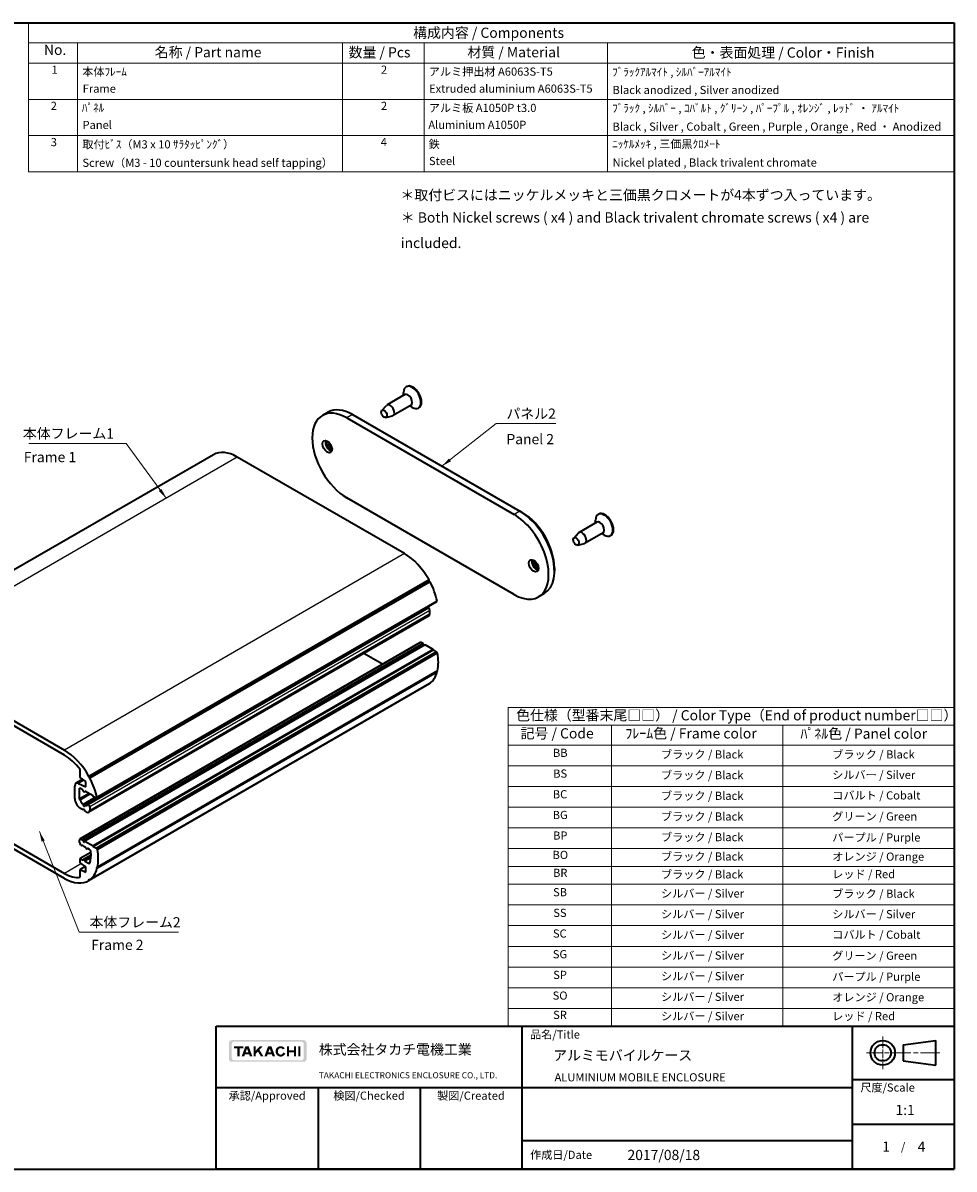
# Model space of a CAD drawing. Units: millimetres. Extents: x 14 to 2195, y 8 to 570.
# Drawn here: x 177 to 406, y 8 to 289 of the extents above; entities that cross this region are included whole.
import ezdxf
from ezdxf.enums import TextEntityAlignment as Align

# ---------------------------------------------------------------- set-up
doc = ezdxf.new("R2010")
doc.units = ezdxf.units.MM
doc.linetypes.add('CHAIN', pattern=[0.35429999999999995, 0.2362, -0.0295, 0.0591, -0.0295])
for name, color, linetype, lineweight in [('Border (ISO)', 7, 'Continuous', 35), ('Hatch (ISO)', 1, 'Continuous', 18), ('Symbol (ISO)', 7, 'Continuous', 18), ('Title (ISO)', 7, 'Continuous', 35), ('Visible (ISO)', 7, 'Continuous', 35), ('Visible Narrow (ISO)', 7, 'Continuous', 25)]:
    doc.layers.add(name, color=color, linetype=linetype, lineweight=lineweight)
doc.styles.add('Note Text (TK)', font='txt')
doc.styles.add('Note Text (TK)英', font='arial.ttf')
doc.styles.add('Note Text (TK2)', font='txt')
doc.styles.add('文字スタイル67', font='arial.ttf')
doc.dimstyles.new('Default - Method 1b (TK)$7', dxfattribs={"dimtxt": 2.5, "dimasz": 2.5, "dimexe": 1, "dimexo": 1.499999999999999, "dimgap": 1, "dimtad": 1, "dimtoh": 1, "dimrnd": 1e-08, "dimdsep": 46, "dimtxsty": 'Note Text (TK)', "dimcen": 0.09, "dimdle": 5, "dimclrd": 100, "dimclre": 100, "dimclrt": 7, "dimadec": 1, "dimazin": 1, "dimtfac": 1, "dimtmove": 0, "dimatfit": 3, "dimfxl": 1, "dimtolj": 1, "dimlwd": -1, "dimlwe": -1, "dimarcsym": 0})

# ---------------------------------------------------------------- blocks, each defined once
blk = doc.blocks.new('図面枠 tk図枠')
at = {"layer": 'Border (ISO)'}
for p, q in [((14.49999999999999, 289), (405.4999999999999, 289)), ((14.49999999999999, 289), (14.50000000000001, 8.000000000000007)), ((405.4999999999999, 289), (405.4999999999999, 8.000000000000007)), ((14.50000000000001, 8.000000000000007), (405.4999999999999, 8.000000000000007))]:
    blk.add_line(p, q, dxfattribs=at)
blk = doc.blocks.new('表題欄 tk表題欄')
at = {"layer": 'Hatch (ISO)'}
h = blk.add_hatch(color=256, dxfattribs=at)
edge = h.paths.add_edge_path(flags=0)
edge.add_arc((95.57537688673352, 236.2990653650367), 0.5958259999999996, 269.9999999999897, 360)
edge.add_line((96.17120288673351, 236.2990653650368), (96.17120288673348, 239.7107813650365))
edge.add_arc((95.5753768867335, 239.7107813650366), 0.5958259999999996, 0, 90.0000000000068)
edge.add_line((95.57537688673342, 240.3066073650366), (79.13710888673356, 240.3066073650366))
edge.add_arc((79.13710888673353, 239.7107813650366), 0.5958259999999996, 89.99999999999744, 180)
edge.add_line((78.54128288673353, 239.7107813650365), (78.54128288673331, 236.2990653650368))
edge.add_arc((79.13710888673332, 236.2990653650365), 0.5958259999999996, 180, 270.0000000000231)
edge.add_line((79.13710888673356, 235.7032393650365), (95.57537688673342, 235.7032393650367))
edge = h.paths.add_edge_path()
edge.add_line((77.83935088673357, 239.9556413650366), (77.83935088673357, 236.0542053650368))
edge.add_arc((78.54128288673346, 236.0542053650367), 0.7019319999998935, 180, 270.0000000000087)
edge.add_line((78.54128288673357, 235.3522733650368), (96.17120288673352, 235.3522733650368))
edge.add_arc((96.17120288673351, 236.0542053650367), 0.7019319999998921, 270, 360)
edge.add_line((96.8731348867334, 236.0542053650368), (96.87313488673352, 239.9556413650366))
edge.add_arc((96.1712028867336, 239.9556413650367), 0.7019319999998921, 0, 90.00000000000873)
edge.add_line((96.17120288673348, 240.6575733650367), (78.54128288673357, 240.6575733650366))
edge.add_arc((78.54128288673357, 239.9556413650366), 0.7019319999999984, 90, 180)
for points in [[(79.07181288673355, 239.1476033650369), (79.07181288673355, 238.6578833650367), (79.92066088673353, 238.6578833650367), (79.92066088673353, 236.6581933650368), (80.50832488673353, 236.6581933650368), (80.50832488673353, 238.6578833650367), (81.35717288673355, 238.6578833650367), (81.35717288673355, 239.1476033650369)], [(85.68407849525303, 236.6581933650368), (84.9434673993943, 237.8918698287545), (84.41792288673358, 237.3246628822781), (84.41792288673358, 236.6581933650368), (83.89555488673355, 236.6581933650368), (83.89555488673355, 239.1476033650369), (84.41792288673358, 239.1476033650369), (84.41792288673358, 238.0993979968839), (85.38913556809511, 239.1476033650369), (86.10696490847272, 239.1476033650369), (85.31925422435492, 238.2974470774499), (86.30334488673353, 236.6581933650368)], [(92.09142939614459, 239.1476033650369), (92.09142939614459, 236.6581933650368), (92.60971639614465, 236.6581933650368), (92.60971639614465, 237.6580383650368), (93.76872039614462, 237.6580383650368), (93.76872039614462, 236.6581933650368), (94.28700739614459, 236.6581933650368), (94.28700739614459, 239.1476033650369), (93.76872039614462, 239.1476033650369), (93.76872039614462, 238.1477583650367), (92.60971639614465, 238.1477583650367), (92.60971639614465, 239.1476033650369)], [(94.84202339614467, 239.1476033650369), (94.84202339614467, 236.6581933650368), (95.36439139614473, 236.6581933650368), (95.36439139614473, 239.1476033650369)]]:
    blk.add_hatch(color=256, dxfattribs=at).paths.add_polyline_path(points)
h = blk.add_hatch(color=256, dxfattribs=at)
h.paths.add_polyline_path([(82.59020695886475, 237.7110913650368), (81.95242681460243, 237.7110913650368), (82.27131688673356, 238.5794973650367)], flags=0)
h.paths.add_polyline_path([(82.77903014574996, 237.1968853650368), (81.76360362771717, 237.1968853650368), (81.56578886050404, 236.6581933650368), (80.94907288673355, 236.6581933650368), (81.86321688673357, 239.1476033650369), (82.67941688673353, 239.1476033650369), (83.59356088673351, 236.6581933650368), (82.97684491296302, 236.6581933650368)])
h = blk.add_hatch(color=256, dxfattribs=at)
h.paths.add_polyline_path([(87.52707281460246, 237.7110913650368), (88.16485295886469, 237.7110913650368), (87.84596288673359, 238.5794973650367)], flags=0)
h.paths.add_polyline_path([(87.14043486050403, 236.6581933650368), (87.3382496277172, 237.1968853650368), (88.35367614574989, 237.1968853650368), (88.551490912963, 236.6581933650368), (89.16820688673343, 236.6581933650368), (88.25406288673352, 239.1476033650369), (87.43786288673356, 239.1476033650369), (86.52371888673358, 236.6581933650368)])
h = blk.add_hatch(color=256, dxfattribs=at)
edge = h.paths.add_edge_path()
edge.add_arc((90.52309888673334, 237.9028983650369), 1.273272000000011, 38.55054079078439, 336.5820184016556)
edge.add_line((91.69149139614446, 237.3968543650369), (91.17255542714857, 237.6216113977801))
edge.add_ellipse((90.52309888673352, 237.9028983650369), major_axis=(0, -0.7998759999999119), ratio=0.8673469387756529, start_angle=128.5505407907963, end_angle=426.582018401653, ccw=False)
edge.add_line((91.09381514418376, 238.3576891122095), (91.51887237036831, 238.6964075050431))
at = {"layer": 'Title (ISO)'}
for p, q in [((74.70882392282105, 244.052739026017), (255.7088239228211, 244.052739026017)), ((74.70882392282105, 209.052739026017), (74.70882392282105, 244.052739026017)), ((149.7088239228211, 244.052739026017), (149.7088239228211, 209.052739026017)), ((230.7088239228211, 244.052739026017), (230.7088239228211, 209.052739026017)), ((255.7088239228211, 244.052739026017), (255.7088239228211, 209.052739026017)), ((243.2088239228211, 239.552739026017), (251.2088239228211, 240.5527390260171)), ((243.2088239228211, 239.552739026017), (243.2088239228211, 235.552739026017)), ((251.2088239228211, 234.552739026017), (251.2088239228211, 240.5527390260171)), ((243.2088239228211, 235.552739026017), (251.2088239228211, 234.552739026017)), ((230.7088239228211, 231.052739026017), (255.7088239228211, 231.052739026017)), ((74.70882392282105, 229.052739026017), (230.7088239228211, 229.052739026017)), ((99.70882392282108, 229.052739026017), (99.70882392282108, 209.052739026017)), ((124.708823922821, 229.052739026017), (124.708823922821, 209.052739026017)), ((230.7088239228211, 220.052739026017), (255.7088239228211, 220.052739026017)), ((149.7088239228211, 216.052739026017), (230.7088239228211, 216.052739026017)), ((255.7088239228211, 209.052739026017), (74.70882392282105, 209.052739026017))]:
    blk.add_line(p, q, dxfattribs=at)
at = {"layer": 'Title (ISO)', "color": 4, "linetype": 'CHAIN', "lineweight": 18, "ltscale": 8.889559745788574}
blk.add_line((238.2088239228211, 241.552739026017), (238.2088239228211, 233.552739026017), dxfattribs=at)
at = {"layer": 'Title (ISO)', "color": 4, "linetype": 'CHAIN', "lineweight": 18, "ltscale": 20.00163269042969}
blk.add_line((252.2088239228211, 237.552739026017), (234.2088239228211, 237.552739026017), dxfattribs=at)
at = {"layer": 'Title (ISO)'}
for radius in [3, 2]:
    blk.add_circle((238.2088239228211, 237.552739026017), radius, dxfattribs=at)
at = {"layer": 'Title (ISO)', "color": 1, "char_height": 2.000000029802322, "line_spacing_factor": 1.5, "style": 'Note Text (TK)'}
for s, insert, attachment_point in [('\\fＭＳ Ｐゴシック|b0|i0;\\H2.0000;品名/Title', (151.708823922821, 242.052739026017), 4), ('\\fＭＳ Ｐゴシック|b0|i0;\\H2.0000;承認/Approved', (87.20882392282108, 227.052739026017), 5), ('\\fＭＳ Ｐゴシック|b0|i0;\\H2.0000;検図/Checked', (112.208823922821, 227.052739026017), 5), ('\\fＭＳ Ｐゴシック|b0|i0;\\H2.0000;製図/Created', (137.2088239228211, 227.052739026017), 5), ('\\fＭＳ Ｐゴシック|b0|i0;\\H2.0000;尺度/Scale', (232.7088239228211, 229.052739026017), 4), ('\\fＭＳ Ｐゴシック|b0|i0;\\H2.0000;作成日/Date', (151.708823922821, 212.552739026017), 4)]:
    blk.add_mtext(s, dxfattribs=dict(at, insert=insert, attachment_point=attachment_point))
at = {"layer": 'Title (ISO)', "color": 7, "line_spacing_factor": 1.5, "style": 'Note Text (TK)'}
for s, insert, char_height, attachment_point in [('株式会社タカチ電機工業', (99.87313488673345, 238.052739026017), 2.5, 4), ('\\fArial|b0|i0;\\H1.4986;TAKACHI ELECTRONICS ENCLOSURE CO., LTD.', (99.87313488673342, 232.052739026017), 1.49859994649887, 4), ('\\fＭＳ Ｐゴシック|b0|i0;\\H2.0000;/', (243.2088239228211, 214.552739026017), 2.000000029802322, 5)]:
    blk.add_mtext(s, dxfattribs=dict(at, insert=insert, char_height=char_height, attachment_point=attachment_point))
at = {"layer": 'Title (ISO)', "color": 7}
for tag, p, height, style in [('<品名>_001', (157.3679148268321, 235.6891026234344), 2.5, 'Note Text (TK)'), ('<Title>_001', (157.7088239228211, 230.5513747487906), 2.000000029802322, '文字スタイル67'), ('<尺度>_001', (241.3196193166189, 222.302739026017), 2.5, 'Note Text (TK)'), ('作成日_001', (175.6037100153155, 211.2601253517655), 2.5, 'Note Text (TK)'), ('<ページ_No.>_001', (238.0980284456275, 213.302739026017), 2.5, 'Note Text (TK)'), ('<総ページ数>_001', (246.7855284409709, 213.302739026017), 2.5, 'Note Text (TK)')]:
    blk.add_attdef(tag, p, '', height=height, dxfattribs=dict(at, style=style))
at = {"layer": 'Title (ISO)', "color": 7, "style": 'Note Text (TK)'}
blk.add_attdef('<承認>', text='', height=2.5, dxfattribs=at).set_placement((87.20882392282108, 217.052739026017), align=Align.MIDDLE_CENTER)
blk = doc.blocks.new('テーブル1')
at = {"layer": 'Symbol (ISO)'}
for p, q in [((296.1, 121.1423640714839), (405.4999999999999, 121.1423640714839)), ((296.1, 121.1423640714839), (296.1, 116.8623640714839)), ((405.4999999999999, 121.1423640714839), (405.4999999999999, 116.8623640714839)), ((296.1, 116.8623640714839), (405.4999999999999, 116.8623640714839)), ((296.1, 116.8623640714839), (296.1, 111.9623640714839)), ((321.5, 116.8623640714839), (321.5, 111.9623640714839)), ((363.5, 116.8623640714839), (363.5, 111.9623640714839)), ((405.5, 116.8623640714839), (405.5, 111.9623640714839)), ((296.1, 111.9623640714839), (405.5, 111.9623640714839)), ((296.1, 111.9623640714839), (296.1, 42.99999999999998)), ((321.5, 111.9623640714839), (321.5, 42.99999999999998)), ((363.5, 111.9623640714839), (363.5, 42.99999999999998)), ((405.5, 111.9623640714839), (405.5, 42.99999999999998)), ((296.1, 106.8930582549315), (405.5, 106.8930582549315)), ((296.1, 101.823752438379), (405.5, 101.823752438379)), ((296.1, 96.75444662182659), (405.5, 96.75444662182659)), ((296.1, 91.68514080527414), (405.5, 91.68514080527414)), ((296.1, 86.61583498872167), (405.5, 86.61583498872167)), ((296.1, 82.21583495891936), (405.5, 82.21583495891936)), ((296.1, 77.81583492911705), (405.5, 77.81583492911705)), ((296.1, 72.74652911256459), (405.5, 72.74652911256459)), ((296.1, 67.67722329601213), (405.5, 67.67722329601213)), ((296.1, 62.60791747945967), (405.5, 62.60791747945967)), ((296.1, 57.53861166290722), (405.5, 57.53861166290722)), ((296.1, 52.46930584635477), (405.5, 52.46930584635477)), ((296.1, 47.40000002980231), (405.5, 47.40000002980231)), ((296.1, 42.99999999999998), (405.5, 42.99999999999998))]:
    blk.add_line(p, q, dxfattribs=at)
at = {"layer": 'Symbol (ISO)', "color": 7, "attachment_point": 7}
for s, insert, char_height, style in [('色仕様（型番末尾□□） / Color Type（End of product number□□）', (298.0680255006765, 117.2260482967153), 2.5, 'Note Text (TK)'), ('記号 / Code', (299.1642697422473, 112.7895569673434), 2.5, 'Note Text (TK)'), ('ﾌﾚｰﾑ色 / Frame color', (324.8762927994227, 112.7895569859699), 2.5, 'Note Text (TK)'), ('ﾊﾟﾈﾙ色 / Panel color', (367.8196840798365, 112.7237675863013), 2.5, 'Note Text (TK)'), ('BB', (307.111167901866, 108.4277111995293), 2.000000029802322, 'Note Text (TK2)'), ('\u3000\u3000\u3000\u3000ブラック / Black', (322.6999999999999, 108.0358983115552), 2.000000029802322, 'Note Text (TK2)'), ('\u3000\u3000\u3000\u3000ブラック / Black', (364.7, 108.0358983115552), 2.000000029802322, 'Note Text (TK2)'), ('BS', (307.1637993992491, 103.3350135558508), 2.000000029802322, 'Note Text (TK2)'), ('\u3000\u3000\u3000\u3000ブラック / Black', (322.6999999999999, 102.9665924950027), 2.000000029802322, 'Note Text (TK2)'), ('\u3000\u3000\u3000\u3000シルバー / Silver', (364.7, 103.0250719996625), 2.000000029802322, 'Note Text (TK2)'), ('BC', (307.0702321768923, 98.26570773929836), 2.000000029802322, 'Note Text (TK2)'), ('\u3000\u3000\u3000\u3000ブラック / Black', (322.6999999999999, 97.89728667845031), 2.000000029802322, 'Note Text (TK2)'), ('\u3000\u3000\u3000\u3000コバルト / Cobalt', (364.7, 97.99085390080712), 2.000000029802322, 'Note Text (TK2)'), ('BG', (307.0468403340502, 93.1964019227459), 2.000000029802322, 'Note Text (TK2)'), ('\u3000\u3000\u3000\u3000ブラック / Black', (322.6999999999999, 92.82798086189786), 2.000000029802322, 'Note Text (TK2)'), ('\u3000\u3000\u3000\u3000グリーン / Green', (364.7, 92.83382881329516), 2.000000029802322, 'Note Text (TK2)'), ('BP', (307.140407556407, 88.15048793331952), 2.000000029802322, 'Note Text (TK2)'), ('\u3000\u3000\u3000\u3000ブラック / Black', (322.6999999999999, 87.75867504534543), 2.000000029802322, 'Note Text (TK2)'), ('\u3000\u3000\u3000\u3000パープル / Purple', (364.7, 87.67680369784355), 2.000000029802322, 'Note Text (TK2)'), ('BO', (307.0059046090765, 83.39829113615961), 2.000000029802322, 'Note Text (TK2)'), ('\u3000\u3000\u3000\u3000ブラック / Black', (322.6999999999999, 83.02402212216803), 2.000000029802322, 'Note Text (TK2)'), ('\u3000\u3000\u3000\u3000オレンジ / Orange', (364.7, 82.98308642513402), 2.000000029802322, 'Note Text (TK2)'), ('BR', (307.128711634986, 79.00998701962926), 2.000000029802322, 'Note Text (TK2)'), ('\u3000\u3000\u3000\u3000ブラック / Black', (322.6999999999999, 78.6240220923657), 2.000000029802322, 'Note Text (TK2)'), ('\u3000\u3000\u3000\u3000レッド / Red', (364.7, 78.68834956704922), 2.000000029802322, 'Note Text (TK2)'), ('SB', (307.1381993333314, 74.25779023003636), 2.000000029802322, 'Note Text (TK2)'), ('\u3000\u3000\u3000\u3000シルバー / Silver', (322.6999999999999, 73.94784867384809), 2.000000029802322, 'Note Text (TK2)'), ('\u3000\u3000\u3000\u3000ブラック / Black', (364.7, 73.88936916918831), 2.000000029802322, 'Note Text (TK2)'), ('SS', (307.1908309797262, 69.1884844134839), 2.000000029802322, 'Note Text (TK2)'), ('\u3000\u3000\u3000\u3000シルバー / Silver', (322.6999999999999, 68.87854285729563), 2.000000029802322, 'Note Text (TK2)'), ('\u3000\u3000\u3000\u3000シルバー / Silver', (364.7, 68.87854285729563), 2.000000029802322, 'Note Text (TK2)'), ('SC', (307.0972636083578, 64.11917859693143), 2.000000029802322, 'Note Text (TK2)'), ('\u3000\u3000\u3000\u3000シルバー / Silver', (322.6999999999999, 63.80923704074317), 2.000000029802322, 'Note Text (TK2)'), ('\u3000\u3000\u3000\u3000コバルト / Cobalt', (364.7, 63.84432475844019), 2.000000029802322, 'Note Text (TK2)'), ('SG', (307.0738719145273, 59.049872780379), 2.000000029802322, 'Note Text (TK2)'), ('\u3000\u3000\u3000\u3000シルバー / Silver', (322.6999999999999, 58.73993122419072), 2.000000029802322, 'Note Text (TK2)'), ('\u3000\u3000\u3000\u3000グリーン / Green', (364.7, 58.68729967092825), 2.000000029802322, 'Note Text (TK2)'), ('SP', (307.1674391368841, 53.98056696382654), 2.000000029802322, 'Note Text (TK2)'), ('\u3000\u3000\u3000\u3000シルバー / Silver', (322.6999999999999, 53.67062540763826), 2.000000029802322, 'Note Text (TK2)'), ('\u3000\u3000\u3000\u3000パープル / Purple', (364.7, 53.53027455547661), 2.000000029802322, 'Note Text (TK2)'), ('SO', (307.0329361895536, 48.91126114727409), 2.000000029802322, 'Note Text (TK2)'), ('\u3000\u3000\u3000\u3000シルバー / Silver', (322.6999999999999, 48.60131959108581), 2.000000029802322, 'Note Text (TK2)'), ('\u3000\u3000\u3000\u3000オレンジ / Orange', (364.7, 48.50190438939204), 2.000000029802322, 'Note Text (TK2)'), ('SR', (307.155743215463, 44.17660822409669), 2.000000029802322, 'Note Text (TK2)'), ('\u3000\u3000\u3000\u3000シルバー / Silver', (322.6999999999999, 43.86666666790842), 2.000000029802322, 'Note Text (TK2)'), ('\u3000\u3000\u3000\u3000レッド / Red', (364.7, 43.87251463793217), 2.000000029802322, 'Note Text (TK2)')]:
    blk.add_mtext(s, dxfattribs=dict(at, insert=insert, char_height=char_height, style=style))
blk = doc.blocks.new('構成内容 _ Components')
at = {"layer": 'Symbol (ISO)'}
for p, q in [((405.4999999999999, 289), (178.4999999999999, 289)), ((178.4999999999999, 289), (178.4999999999999, 284.1590641930699)), ((405.4999999999999, 289), (405.4999999999999, 284.1590641930699)), ((405.4999999999999, 284.1590641930699), (178.4999999999999, 284.1590641930699)), ((178.4999999999999, 284.1590641930699), (178.4999999999999, 279.1181283861399)), ((190.5, 284.1590641930699), (190.5, 279.1181283861399)), ((255.5, 284.1590641930699), (255.5, 279.1181283861399)), ((275.5, 284.1590641930699), (275.5, 279.1181283861399)), ((320.5, 284.1590641930699), (320.5, 279.1181283861399)), ((405.4999999999999, 284.1590641930699), (405.4999999999999, 279.1181283861399)), ((405.4999999999999, 279.1181283861399), (178.4999999999999, 279.1181283861399)), ((178.4999999999999, 279.1181283861399), (178.4999999999999, 252.5216376751662)), ((190.5, 279.1181283861399), (190.5, 252.5216376751662)), ((255.5, 279.1181283861399), (255.5, 252.5216376751662)), ((275.5, 279.1181283861399), (275.5, 252.5216376751662)), ((320.5, 279.1181283861399), (320.5, 252.5216376751662)), ((405.4999999999999, 279.1181283861399), (405.4999999999999, 252.5216376751662)), ((405.4999999999999, 270.2526314824819), (178.4999999999999, 270.2526314824819)), ((405.4999999999999, 261.3871345788241), (178.4999999999999, 261.3871345788241)), ((405.4999999999999, 252.5216376751662), (178.4999999999999, 252.5216376751662))]:
    blk.add_line(p, q, dxfattribs=at)
at = {"layer": 'Symbol (ISO)', "color": 7, "attachment_point": 7}
for s, insert, char_height, style in [('構成内容 / Components', (272.8092048936348, 284.5619882218539), 2.5, 'Note Text (TK)'), ('No.', (182.2587610827408, 280.3812862828374), 2.5, 'Note Text (TK)'), ('名称 / Part name', (209.4224211407145, 279.7891810618341), 2.5, 'Note Text (TK)'), ('数量 / Pcs', (256.9680708734958, 279.7599412582814), 2.5, 'Note Text (TK)'), ('材質 / Material', (286.1191459470254, 279.7964910499751), 2.5, 'Note Text (TK)'), ('色・表面処理 / Color・Finish', (341.1452175210928, 279.6941517747939), 2.5, 'Note Text (TK)'), ('1', (184.0970628875163, 275.9134500807151), 2.000000029802322, 'Note Text (TK2)'), ('本体ﾌﾚｰﾑ', (191.6536003955058, 275.4163740582764), 2.000000029802322, 'Note Text (TK2)'), ('2', (264.9178624260928, 275.9076021339744), 2.000000029802322, 'Note Text (TK2)'), ('アルミ押出材 A6063S-T5', (276.6536003955058, 275.4397658638656), 2.000000029802322, 'Note Text (TK2)'), ('ﾌﾞﾗｯｸｱﾙﾏｲﾄ , ｼﾙﾊﾞｰｱﾙﾏｲﾄ', (321.640800362547, 275.3403506994247), 2.000000029802322, 'Note Text (TK2)'), ('Frame', (191.7560006591763, 271.264327247208), 2.000000029802322, 'Note Text (TK2)'), ('Extruded aluminium A6063S-T5', (276.7176005602999, 271.264327247208), 2.000000029802322, 'Note Text (TK2)'), ('Black anodized , Silver anodized', (321.7176005602999, 270.9426898702979), 2.000000029802322, 'Note Text (TK2)'), ('2', (183.9178624260928, 267.0421052303165), 2.000000029802322, 'Note Text (TK2)'), ('ﾊﾟﾈﾙ', (191.5768001977529, 266.5859649002552), 2.000000029802322, 'Note Text (TK2)'), ('2', (264.9178624260928, 267.0421052303165), 2.000000029802322, 'Note Text (TK2)'), ('アルミ板 A1050P t3.0', (276.6536003955058, 266.5391812518239), 2.000000029802322, 'Note Text (TK2)'), ('ﾌﾞﾗｯｸ , ｼﾙﾊﾞｰ , ｺﾊﾞﾙﾄ , ｸﾞﾘｰﾝ , ﾊﾟｰﾌﾟﾙ , ｵﾚﾝｼﾞ , ﾚｯﾄﾞ ・ ｱﾙﾏｲﾄ', (321.640800362547, 266.4690058350563), 2.000000029802322, 'Note Text (TK2)'), ('Panel', (191.7048005273411, 262.3637426537927), 2.000000029802322, 'Note Text (TK2)'), ('Aluminium A1050P', (276.5384000988764, 262.39883034355), 2.000000029802322, 'Note Text (TK2)'), ('Black , Silver , Cobalt , Green , Purple , Orange , Red ・ Anodized', (321.7176005602999, 261.9543859407305), 2.000000029802322, 'Note Text (TK2)'), ('3', (183.9178624260928, 258.1532165152486), 2.000000029802322, 'Note Text (TK2)'), ('取付ﾋﾞｽ（M3 x 10 ｻﾗﾀｯﾋﾟﾝｸﾞ）', (191.6920004943823, 257.6035089313984), 2.000000029802322, 'Note Text (TK2)'), ('4', (264.8666622942575, 258.1766083266586), 2.000000029802322, 'Note Text (TK2)'), ('鉄', (276.6152002966293, 257.6678363874555), 2.000000029802322, 'Note Text (TK2)'), ('ﾆｯｹﾙﾒｯｷ , 三価黒ｸﾛﾒｰﾄ', (321.640800362547, 257.6970761910081), 2.000000029802322, 'Note Text (TK2)'), ('Screw（M3 - 10 countersunk head self tapping） ', (191.6920004943823, 253.0888890370727), 2.000000029802322, 'Note Text (TK2)'), ('Steel', (276.6920004943823, 253.5274854791817), 2.000000029802322, 'Note Text (TK2)'), ('Nickel plated , Black trivalent chromate', (321.7304005932587, 253.1473685696721), 2.000000029802322, 'Note Text (TK2)')]:
    blk.add_mtext(s, dxfattribs=dict(at, insert=insert, char_height=char_height, style=style))

msp = doc.modelspace()

# ---------------------------------------------------------------- linework, layer by layer
at = {"layer": 'Visible (ISO)'}
for p, q in [((271.2452057917281, 199.8561032084957), (271.1037844354907, 199.7744535504029)), ((270.7931242637109, 197.8630430090305), (266.4090622203543, 195.3319036081545)), ((270.4824640919311, 197.6836832752269), (270.4824640919311, 198.4011222104412)), ((265.0949127474402, 193.9853694161818), (266.2945469480821, 195.2415600154301)), ((272.2931242637109, 195.2649667976771), (267.9090622203542, 192.7338273968012)), ((271.9824640919311, 195.0856070638736), (272.6037844354908, 194.7268875962664)), ((274.245205791728, 194.659950785789), (274.1037844354908, 194.5783011276963)), ((251.9666740649292, 193.5657658215523), (250.5524605025561, 192.7492692406246)), ((256.5524605025562, 192.1549233663441), (297.564653811376, 168.4765225194397)), ((257.9666740649293, 192.9714199472718), (298.9788673737491, 169.2930191003674)), ((266.0858546665845, 192.2690076648741), (267.7735647378497, 192.6798260582545)), ((223.8074028174676, 183.1430522090094), (140.3688026374549, 134.9697539342736)), ((270.6945961262873, 158.8826876935408), (229.6824028174675, 182.5610885404431)), ((297.564653811376, 148.8806045771743), (256.5524605025561, 172.5590054240787)), ((298.9788673737491, 169.2930191003674), (299.6859741549356, 168.8847708099036)), ((317.8864358907351, 166.5912239594983), (313.5023738473784, 164.0600845586223)), ((317.5757757189552, 166.4118642256947), (317.5757757189552, 167.129303160909)), ((318.3385174187522, 168.5842841589635), (318.1970960625148, 168.5026345008707)), ((312.1882243744643, 162.7135503666496), (313.3878585751063, 163.969740965898)), ((319.386435890735, 163.9931477481449), (315.0023738473784, 161.462008347269)), ((319.0757757189552, 163.8137880143414), (319.6970960625149, 163.4550685467342)), ((321.3385174187521, 163.3881317362568), (321.1970960625148, 163.3064820781641)), ((313.1791662936086, 160.9971886153419), (314.8668763648739, 161.4080070087223)), ((307.4641487479876, 155.412577224596), (307.4641487479876, 154.5960806436683)), ((276.7044011942583, 152.1444090521093), (193.2658010142457, 103.9711107773735)), ((276.7158441576787, 152.4231641595197), (193.277243977666, 104.2498658847838)), ((276.9515316804203, 151.9885150033766), (193.5129315004076, 103.8152167286408)), ((276.7044011942583, 152.1444090521093), (276.7158441576787, 152.4231641595197)), ((276.9515316804203, 151.9885150033766), (276.7044011942583, 152.1444090521093)), ((304.9788673737491, 149.1027552838214), (303.564653811376, 148.2862587028937)), ((278.5726510892845, 147.0674709697052), (195.1340509092718, 98.89417269496943)), ((278.6987753618426, 147.2404092981056), (195.2601751818299, 99.06711102336978)), ((278.5726510892845, 147.0674709697052), (278.6987753618426, 147.2404092981056)), ((275.7137407490335, 145.315994537039), (192.2751405690209, 97.14269626230318)), ((276.4161393273054, 145.6184380635535), (192.9775391472927, 97.44513978881764)), ((276.7100290195424, 143.6463224654243), (193.2714288395297, 95.47302419068853)), ((276.6550887610816, 145.4910792777012), (276.5527418676837, 145.5818355231751)), ((276.917135800729, 144.1040995787453), (276.9171358007291, 144.9454487815255)), ((274.545815457169, 137.1069933941967), (191.1072152771568, 88.93369511946074)), ((275.2554348649404, 136.8168675939672), (191.8168346849282, 88.64356931923125)), ((275.750409611771, 136.5310937906424), (192.3118094317588, 88.35779551590642)), ((277.7241229518589, 135.3915698624422), (194.2855227718467, 87.21827158770627)), ((277.7948336299794, 135.2690953752997), (194.3562334499672, 87.09579710056371)), ((275.2554348649404, 136.8168675939672), (274.7958154571689, 137.0822289827688)), ((275.3804477512166, 136.4946655978711), (275.2554348649404, 136.8168675939672)), ((277.7241229518589, 135.3915698624422), (275.750409611771, 136.5310937906424)), ((277.7948336299794, 135.2690953752997), (277.7241229518589, 135.3915698624422)), ((278.5726510892847, 134.8200222557894), (277.7948336299794, 135.2690953752997)), ((146.2438026374549, 134.3877902657072), (187.2559959462746, 110.709389418805)), ((187.2559959462747, 109.4846445474134), (146.2438026374549, 133.1630453943156)), ((278.5726510892847, 134.8200222557894), (195.1340509092724, 86.64672398105346)), ((278.7854822112434, 134.5515083848095), (195.3468820312312, 86.37821011007352)), ((265.3155593361004, 131.7779025380085), (260.7344410178978, 134.4228124322123)), ((278.7854822112434, 134.5515083848095), (278.5726510892847, 134.8200222557894)), ((278.6987753618421, 129.8474176506784), (195.2601751818298, 81.67411937594242)), ((278.7854822112432, 130.1887494043708), (195.346882031231, 82.01545112963485)), ((278.6987753618421, 129.8474176506784), (278.6049144445323, 130.0844985556533)), ((276.5695961262872, 126.8656056592553), (193.130995946275, 78.69230738451935)), ((276.7158441576786, 126.9543545182811), (193.2772439776664, 78.78105624354514)), ((276.95153168042, 127.1168551650249), (193.5129315004078, 78.94355689028897)), ((276.7158441576786, 126.9543545182811), (276.7148313590943, 126.9801961707902)), ((146.2438026374551, 104.1774167713794), (187.255995946275, 80.4990159244773)), ((191.1450832428006, 104.0141174551963), (191.1450832428004, 105.9324124412663)), ((192.5592968051737, 103.0343215580817), (191.1450832428006, 104.0141174551963)), ((193.277243977666, 104.2498658847838), (193.2658010142457, 103.9711107773735)), ((193.2658010142457, 103.9711107773735), (193.5129315004076, 103.8152167286408)), ((187.255995946275, 79.2742710530857), (146.2438026374551, 102.9526718999878)), ((189.8015803585458, 98.87018899534954), (189.8015803585457, 101.8932828194752)), ((191.8047245168117, 103.557104574653), (190.1122405303255, 102.5799484894561)), ((190.7567008986161, 102.5605104141107), (192.5592968051737, 101.7279270285976)), ((191.8168346849276, 100.97266769124), (191.2157939209191, 101.3196787381343)), ((192.5592968051737, 101.7279270285976), (192.5592968051737, 103.0343215580817)), ((190.8622405303259, 101.1155545929024), (190.8622405303259, 98.66156299241624)), ((193.3410129876139, 100.0926829378913), (190.8622405303259, 98.66156299241624)), ((190.8622405303259, 98.66156299241624), (191.0145024290151, 98.62076453962446)), ((191.9418475712039, 100.650465695144), (191.8168346849276, 100.97266769124)), ((194.7997818026093, 99.08716305368284), (191.8535035476651, 97.38612851008325)), ((192.4101400508555, 100.63012267851), (192.164322058343, 100.4881995943613)), ((192.3118094317583, 100.6868938879153), (192.1867965454822, 100.5090443389067)), ((194.285522771848, 99.5473699597116), (192.3118094317583, 100.6868938879153)), ((194.4269441280853, 99.30242098543329), (194.285522771848, 99.5473699597116)), ((195.1340509092718, 98.89417269496943), (194.4269441280853, 99.30242098543329)), ((195.2601751818299, 99.06711102336978), (195.1340509092718, 98.89417269496943)), ((191.8521900239869, 96.05327579114874), (191.2157939209186, 96.42069925256656)), ((192.0775702262234, 96.18339911157997), (191.8521900239869, 96.05327579114874)), ((191.9418475712038, 96.18082707656171), (191.8521900239869, 96.05327579114874)), ((192.2764540926989, 95.80832681687026), (192.1867965454821, 96.03940572032435)), ((192.7714288395295, 95.5225530135454), (192.2764540926989, 95.80832681687026)), ((193.114141687671, 97.40853724843933), (193.2164885810689, 97.31778100296538)), ((193.4785356207165, 96.7721505067897), (193.4785356207163, 95.93080130400946)), ((191.0036618865636, 88.09823678964506), (191.0036618865635, 88.7048065628004)), ((191.2958007508923, 87.42313545503661), (191.1072152771569, 87.74977507711566)), ((191.3572152771567, 88.90893070803286), (191.8168346849282, 88.64356931923125)), ((191.8168346849282, 88.64356931923125), (191.9418475712044, 88.32136732313514)), ((192.1867965454827, 88.17994596689783), (192.3118094317588, 88.35779551590642)), ((192.3118094317588, 88.35779551590642), (194.2855227718467, 87.21827158770627)), ((194.2855227718467, 87.21827158770627), (194.3562334499672, 87.09579710056371)), ((193.7792791985029, 85.65327945372601), (191.1450832428013, 84.13242570960347)), ((193.7952092298359, 84.92963665041513), (191.9643220583436, 83.87257344909818)), ((193.7622353064285, 84.33704462856423), (192.2764540926996, 83.479228444861)), ((192.9067841785894, 86.57841323573807), (192.8328433657946, 86.5357234875671)), ((193.4204099492442, 86.32970052113524), (193.0067841785894, 86.56850747116675)), ((194.3562334499672, 87.09579710056371), (195.1340509092724, 86.64672398105346)), ((195.1340509092724, 86.64672398105346), (195.3468820312312, 86.37821011007352)), ((191.1450832428011, 83.11180498344638), (191.1450832428013, 84.13242570960347)), ((191.1450832428013, 84.13242570960347), (191.8521900239876, 83.7241774191398)), ((192.5592968051742, 82.13200908633314), (191.1450832428011, 83.11180498344638)), ((192.4307319358684, 82.22108144061568), (191.1450832428011, 81.47881182159001)), ((191.8521900239876, 83.7241774191398), (191.9418475712043, 83.85172870455273)), ((192.1867965454827, 83.71030734831538), (192.2764540926996, 83.479228444861)), ((192.2764540926996, 83.479228444861), (193.1746106490575, 82.96067751527374)), ((192.5592968051742, 80.82561455684908), (192.5592968051742, 82.13200908633314)), ((195.346882031231, 82.01545112963485), (195.1340509092722, 81.99269346976462)), ((195.1340509092722, 81.99269346976462), (195.2601751818298, 81.67411937594242)), ((191.1450832428011, 79.56051683552252), (191.1450832428011, 81.47881182159)), ((191.1450832428011, 81.47881182159), (192.5592968051742, 80.82561455684908)), ((193.5129315004078, 78.94355689028897), (193.2658010142459, 79.07302454697731)), ((193.2658010142459, 79.07302454697731), (193.2772439776664, 78.78105624354514))]:
    msp.add_line(p, q, dxfattribs=at)
for centre, major_axis, ratio, start_param, end_param in [((272.6037844354908, 197.1763773390496), (1.499999999999994, -2.598076211353331), 0.5773502691896226, 5.497787143782156, 10.21017612416681), ((272.745205791728, 197.2580269971424), (1.499999999999991, -2.598076211353334), 0.5773502691896226, 0, 3.141592653589793), ((271.5431242637109, 196.5640049033538), (0.7499999999999952, -1.299038105676662), 0.5773502691896227, 4.3e-15, 3.141592653589797), ((256.5524605025562, 182.3569643952114), (-5.999999999999395, 10.39230484541363), 0.577350269189626, 5.497787143782372, 8.639379797372165), ((257.9666740649293, 183.1734609761391), (-6.000000000000007, 10.39230484541327), 0.5773502691896261, 5.497787143782133, 6.283185307179588), ((267.1590622203543, 194.0328655024778), (0.7499999999999957, -1.299038105676664), 0.5773502691896225, 6.11572860415058, 9.59223466379836), ((252.4512411716742, 185.5413010608295), (0.8250000000000877, -1.428941916244276), 0.5773502691896261, 3.584479498549312, 5.840298462219215), ((253.5119013434539, 186.1536734965253), (1.575000000000165, -2.727980021920888), 0.577350269189626, 4.226895276325099, 5.197882684444118), ((253.8654547340472, 186.3577976417572), (1.575000000000004, -2.727980021920985), 0.577350269189626, 4.372552070930572, 5.052225889838797), ((229.6824028174676, 172.9672537145422), (-5.875000000000005, 10.17579849446717), 0.5773502691896257, 5.497787143782137, 6.283185307179589), ((298.9788673737491, 159.4950601292347), (5.999999999999395, -10.39230484541363), 0.577350269189626, 0, 2.356194490192578), ((299.6859741549356, 159.9033084196986), (-5.500000000000591, 9.526279441628521), 0.577350269189626, 3.926990816986997, 5.497787143781891), ((319.6970960625149, 165.9045582895174), (1.499999999999983, -2.598076211353328), 0.5773502691896218, 5.497787143782142, 10.21017612416681), ((319.8385174187522, 165.9862079476102), (1.499999999999981, -2.598076211353329), 0.5773502691896217, 0, 3.141592653589778), ((297.564653811376, 158.678563548307), (5.999999999999396, -10.39230484541364), 0.577350269189626, 5.497787143782372, 8.639379797372166), ((318.636435890735, 165.2921858538216), (0.7499999999999898, -1.299038105676661), 0.5773502691896217, 9.8e-15, 3.141592653589802), ((314.2523738473784, 162.7610464529457), (0.7499999999999907, -1.299038105676662), 0.5773502691896218, 6.115728604150638, 9.592234663798397), ((270.6945961262878, 149.2888528676398), (-5.874999999999992, 10.17579849446715), 0.577350269189626, 4.687175175847134, 5.497787143782193), ((303.080086704631, 156.3107234636166), (0.8250000000000859, -1.428941916244274), 0.577350269189626, 3.584479498549324, 5.840298462219212), ((304.1407468764108, 156.9230958993124), (1.575000000000173, -2.727980021920901), 0.577350269189626, 4.226895276325093, 5.197882684444115), ((304.4943002670041, 157.1272200445443), (1.575000000000004, -2.727980021920985), 0.577350269189626, 4.372552070930566, 5.05222588983881), ((270.6945961262877, 149.2888528676398), (-5.875000000000691, 10.17579849446695), 0.5773502691896258, 4.198482985288614, 4.645062231102699), ((275.5029222383557, 145.4104941082314), (-0.1499999999999792, 0.2598076211353314), 0.5773502691896257, 1.910210311740227, 2.244853475851478), ((275.5029222383559, 146.5127644924832), (-0.6749999999995636, 1.169134295108398), 0.5773502691896257, 2.57887651887461, 2.71878190561159), ((276.5161393273054, 145.4452329827966), (-0.0999999999999993, 0.1732050807568866), 0.5773502691896257, 5.23598775598413, 6.283185307179738), ((276.5635824101358, 145.1495729267547), (-0.2500000000000249, 0.4330127018922029), 0.5773502691896257, 3.926990816993617, 5.235987755983963), ((276.2100290195424, 144.5123478692088), (0.4999999999999963, -0.8660254037844328), 0.5773502691896257, 1.67e-14, 0.7853981633979096), ((274.7958154571689, 136.6739806923045), (-0.2500000000000047, 0.4330127018922233), 0.5773502691896275, 5.497787143782134, 6.283185307179646), ((275.5029222383558, 136.5056045778452), (-0.0999999999999884, 0.1732050807568898), 0.5773502691896278, 1.308996938995727, 2.104060395224742), ((270.6945961262873, 137.0414041537224), (-5.875000000000562, 10.17579849446662), 0.5773502691896276, 3.697611593429856, 4.156370040543945), ((270.6945961262873, 137.0414041537224), (5.874999999999984, -10.17579849446703), 0.5773502691896275, 0.0673267492820156, 0.5139059950960718), ((270.6945961262975, 137.0414041537049), (5.874999999989746, -10.17579849444959), 0.5773502691896278, 8.66e-14, 0.0252138045377888), ((187.2559959462751, 101.115554592904), (5.874999999999383, -10.17579849446749), 0.5773502691896258, 1.545582522257447, 2.356194490192645), ((187.2559959462751, 101.115554592904), (-5.125000000000007, 8.876760388790512), 0.5773502691896258, 4.931401778160161, 5.497787143782196), ((190.8622405303255, 101.2809103837795), (-0.7499999999999974, 1.299038105676653), 0.5773502691896258, 5.597455796273248, 7.068583470577014), ((191.2157939209191, 100.9114304476705), (-0.2499999999999991, 0.4330127018922178), 0.5773502691896257, 5.497787143782137, 7.068583470577062), ((187.255995946275, 101.115554592904), (5.875000000000101, -10.17579849446733), 0.577350269189626, 1.056890331698921, 1.503469577512942), ((191.2157939209189, 98.05369241442182), (-0.9999999999998976, 1.732050807568939), 0.5773502691896257, 0.7853981633977014, 2.356194490192367), ((191.0511049693936, 98.44189702616497), (0.0999999999999877, -0.1732050807568905), 0.5773502691896258, 1.17659056870184, 2.61799387799272), ((192.064322058343, 98.33946621774805), (0.6750000000000835, -1.169134295108975), 0.5773502691896257, 4.31818322229138, 5.275105115100119), ((192.064322058343, 100.6614046751181), (0.099999999999999, -0.173205080756886), 0.5773502691896258, 4.450589592585487, 6.544984694978292), ((192.064322058343, 97.2371958334956), (0.1500000000000147, -0.2598076211353213), 0.5773502691896258, 3.815649802645854, 7.179924484917764), ((192.0643220583429, 96.02846674035028), (-0.1000000000000022, 0.1732050807568916), 0.5773502691896257, 4.450589592585282, 6.544984694978526), ((192.064322058343, 98.33946621774805), (0.675000000000005, -1.169134295109001), 0.5773502691896255, 5.720469172464081, 6.677391065273635), ((192.7714288395297, 96.33904959447294), (0.499999999999996, -0.8660254037844319), 0.5773502691896258, 5.497787143781786, 7.068583470577494), ((193.0775391472927, 97.27193470806078), (-0.0999999999999986, 0.1732050807568854), 0.577350269189626, 5.23598775598413, 6.677391065273881), ((193.1249822301231, 96.97627465201893), (0.2499999999999723, -0.4330127018922315), 0.5773502691896257, 0.7853981634043068, 2.094395102394472), ((191.3572152771567, 88.50068241756851), (-0.2500000000000009, 0.4330127018922167), 0.5773502691896275, 5.497787143782133, 7.06858347057723), ((191.3572152771569, 87.89411264441313), (-0.2500000000000359, 0.4330127018921801), 0.5773502691896275, 0.7853981633972253, 1.570796326795137), ((191.3958007508924, 87.48087048195556), (0.1000000000000027, -0.1732050807568907), 0.5773502691896278, 4.712388980384663, 6.15379228967485), ((192.0643220583436, 86.09201750383208), (-0.6750000000000071, 1.169134295108992), 0.5773502691896275, 4.841781997889496, 6.153792289674977), ((192.0643220583436, 88.33230630310925), (0.0999999999999997, -0.1732050807568855), 0.5773502691896275, 4.450589592585578, 6.544984694978518), ((192.7328433657947, 86.70892856832388), (0.09999999999996, -0.1732050807569135), 0.5773502691896275, 4.841781997890274, 6.283185307180987), ((193.0067841785893, 86.40520815498135), (-0.1000000000000041, 0.1732050807568932), 0.5773502691896275, 5.497787143781632, 6.283185307180341), ((193.420409949244, 85.92145223067149), (-0.2500000000000288, 0.4330127018922053), 0.5773502691896278, 4.012810407492843, 5.497787143781359), ((187.2559959462751, 88.86810587898636), (-4.625000000000371, 8.010734985005518), 0.5773502691896276, 3.631270922379638, 4.012810407492789), ((187.2559959462751, 88.8681058789864), (5.874999999999949, -10.17579849446696), 0.5773502691896275, 0.5560189398404276, 1.014777386954395), ((192.0643220583436, 83.69936836834131), (-0.1000000000000013, 0.1732050807568882), 0.5773502691896278, 4.450589592585279, 6.544984694979458), ((193.1746106490575, 83.3689258057376), (0.2500000000000066, -0.4330127018922266), 0.5773502691896276, 5.497787143782135, 6.772863575969847), ((187.2559959462751, 88.86810587898638), (5.874999999999976, -10.17579849446701), 0.5773502691896276, 0.0673267492820173, 0.5139059950960734), ((187.255995946275, 88.86810587898648), (5.125000000000032, -8.876760388790462), 0.5773502691896276, 5.497787143782134, 6.06417250940424), ((187.255995946275, 88.86810587898648), (5.875000000000039, -10.17579849446712), 0.5773502691896276, 5.497787143782138, 6.308399111717241)]:
    msp.add_ellipse(centre, major_axis=major_axis, ratio=ratio, start_param=start_param, end_param=end_param, dxfattribs=at)
for centre, major_axis, ratio in [((265.6741379798625, 193.1755440925037), (-0.5024999999999461, 0.8703555308033957), 0.5773502691896226), ((251.7441343904876, 185.1330527703656), (-0.8250000000000021, 1.428941916244325), 0.577350269189626), ((312.7674496068867, 161.9037250429716), (-0.5024999999999422, 0.8703555308033942), 0.5773502691896218), ((302.3729799234445, 155.9024751731527), (-0.8250000000000021, 1.428941916244325), 0.577350269189626)]:
    msp.add_ellipse(centre, major_axis=major_axis, ratio=ratio, dxfattribs=at)
at = {"layer": 'Visible Narrow (ISO)'}
for p, q in [((257.9666740649293, 192.9714199472718), (256.5524605025562, 192.1549233663441)), ((229.6824028174675, 182.5610885404431), (146.2438026374549, 134.3877902657072)), ((298.9788673737491, 169.2930191003674), (297.564653811376, 168.4765225194397)), ((270.6945961262873, 158.8826876935408), (187.2559959462746, 110.709389418805)), ((276.5527418676837, 145.5818355231751), (193.114141687671, 97.40853724843933)), ((276.6550887610816, 145.4910792777012), (193.2164885810689, 97.31778100296538)), ((276.9171358007291, 144.9454487815255), (193.4785356207165, 96.7721505067897)), ((276.917135800729, 144.1040995787453), (193.4785356207163, 95.93080130400946)), ((274.7958154571689, 137.0822289827688), (191.3572152771567, 88.90893070803286)), ((275.3804477512166, 136.4946655978711), (191.9418475712044, 88.32136732313514)), ((192.1129645633524, 103.3435496060384), (190.7567008986161, 102.5605104141107)), ((191.2157939209192, 101.3196787381343), (190.8622405303259, 101.1155545929024)), ((193.4524764335113, 100.0283294873976), (191.0145024290151, 98.62076453962446)), ((193.7024965112606, 99.88398032820633), (191.1818426582896, 98.42868014765963)), ((192.4033252161133, 100.6340572251829), (192.1867965454822, 100.5090443389067)), ((191.9936113802243, 96.21071292563398), (191.9418475712038, 96.18082707656171)), ((193.7842490952463, 84.63259700793905), (192.1867965454827, 83.71030734831538)), ((191.4343541987413, 82.91139218630946), (187.255995946275, 80.4990159244773)), ((193.5493109503306, 83.17701083507913), (193.1746106490575, 82.96067751527372))]:
    msp.add_line(p, q, dxfattribs=at)

# ---------------------------------------------------------------- block references
for name in ['図面枠 tk図枠', 'テーブル1']:
    msp.add_blockref(name, (0, 0))
msp.add_blockref('表題欄 tk表題欄', (149.7911760771789, -201.0527390260171)).add_auto_attribs({'<品名>_001': 'アルミモバイルケース', '<尺度>_001': '1:1', '作成日_001': '2017/08/18', '<Title>_001': 'ALUMINIUM MOBILE ENCLOSURE', '<ページ_No.>_001': '1', '<総ページ数>_001': '4'})
at = {"layer": 'Symbol (ISO)'}
msp.add_blockref('構成内容 _ Components', (0, 0), dxfattribs=at)

# ---------------------------------------------------------------- texts
at = {"layer": 'Symbol (ISO)', "color": 7, "char_height": 2.5, "line_spacing_factor": 1.5}
for s, insert, width, attachment_point, style in [('{＊取付ビスにはニッケルメッキと三価黒クロメートが4本ずつ入っています。}', (269.6950697528257, 246.4899367042265), 116.2426948547364, 4, 'Note Text (TK)'), ('{\\fＭＳ Ｐゴシック|b0|i0;\\H2.5000;＊\\fArial|b0|i0;\\H2.5000; Both Nickel screws ( x4 ) and Black trivalent chromate screws ( x4 ) are included.}', (269.7741579008182, 238.1781728901555), 129.8916959762574, 4, 'Note Text (TK)英'), ('{パネル2}', (295.6979562179326, 191.1688792305118), 12.83625721931457, 7, 'Note Text (TK)'), ('{本体フレーム1}', (177.0771460797402, 186.3155928490838), 22.80701875686645, 7, 'Note Text (TK)'), ('{\\fArial|b0|i0;\\H2.5000;Panel\\fＭＳ Ｐゴシック|b0|i0;\\H2.5000; 2}', (295.6904399112929, 186.9618255203516), 15.58685048132829, 4, 'Note Text (TK)'), ('{Frame 1}', (177.3124329221375, 182.2374719735664), 15.58685048132837, 4, 'Note Text (TK)'), ('{本体フレーム2}', (193.4203470990312, 66.47779287343936), 22.80701875686645, 7, 'Note Text (TK)'), ('{Frame 2}', (193.8447313062592, 62.64464439522413), 15.84685699599113, 4, 'Note Text (TK)')]:
    msp.add_mtext(s, dxfattribs=dict(at, insert=insert, width=width, attachment_point=attachment_point, style=style))

# ---------------------------------------------------------------- leaders
at = {"layer": 'Symbol (ISO)', "color": 100, "annotation_type": 0, "has_hookline": 1}
for points, hookline_direction, text_width in [([(279.8737168782122, 180.3233828818741), (293.1979562179326, 190.7522125638451), (295.6979562179326, 190.7522125638451)], 0, 12.10227272727273), ([(212.2417424681929, 172.4917185929445), (202.3841648366067, 185.8989261824171), (199.8841648366067, 185.8989261824171)], 1, 21.30681818181818), ([(181.1305507601943, 90.73278781011328), (190.9203470990312, 66.0611262067727), (193.4203470990312, 66.0611262067727)], 0, 21.80397727272727)]:
    msp.add_leader(points, dimstyle='Default - Method 1b (TK)$7', override={"dimgap": 0, "dimtad": 1}, dxfattribs=dict(at, hookline_direction=hookline_direction, text_width=text_width))

doc.saveas('drawing.dxf')
